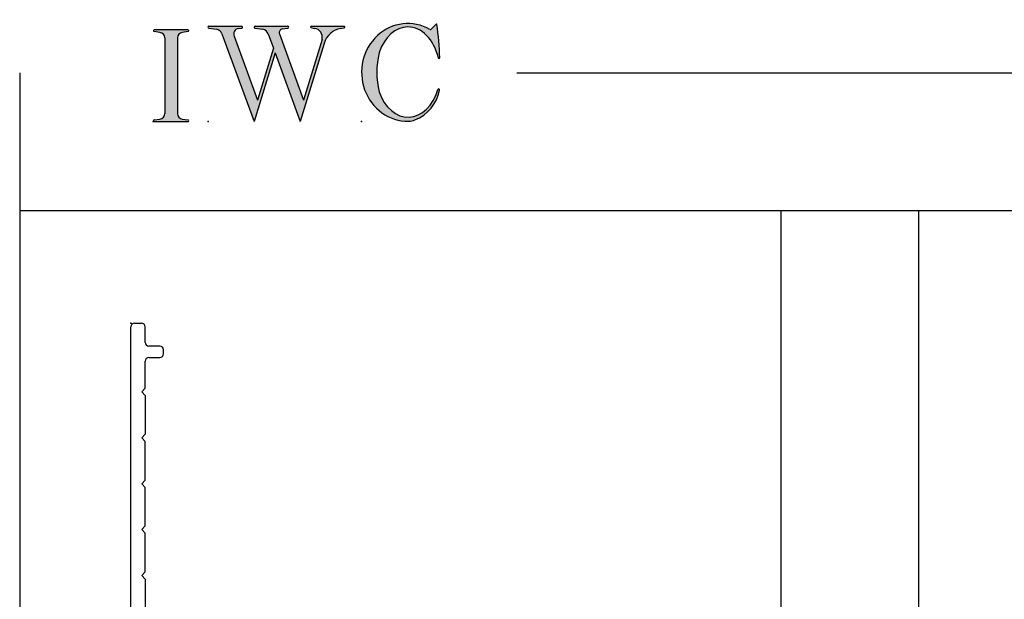
# Model space of a CAD drawing. Extents: x -10.7 to 14.3, y -6.1 to 5.5.
# Drawn here: x -10.7 to -5.3, y 2.3 to 5.5 of the extents above; entities that cross this region are included whole.
import ezdxf

# ---------------------------------------------------------------- set-up
doc = ezdxf.new("R2010")
doc.units = 0
doc.header["$MEASUREMENT"] = 0
doc.linetypes.add('C_SOLID_L', pattern=[0])
doc.linetypes.add('C_SOLID_M', pattern=[0])
doc.layers.get('0').update_dxf_attribs({"color": 32, "linetype": 'C_SOLID_M'})
for name, color, linetype in [('DITTOS', 7, 'C_SOLID_M'), ('MO_001_VIEW_PV', 7, 'C_SOLID_M'), ('SYMBOLS', 7, 'C_SOLID_M')]:
    doc.layers.add(name, color=color, linetype=linetype)

# ---------------------------------------------------------------- blocks, each defined once
blk = doc.blocks.new('D_0002_FRAME')
at = {"color": 3, "linetype": 'CONTINUOUS'}
for p, q in [((-0.02, 0.2181), (-1.2997, 0.2181)), ((-1.3197, -2.4339), (-1.3197, 0.1981)), ((0, 0.0372), (0, 0.1981)), ((-1.2537, -0.7484), (-1.2537, 0.1251)), ((-0.961, 0.1501), (-1.2287, 0.1501)), ((-0.941, -0.7484), (-0.941, 0.1301)), ((-0.888, 0.1301), (-0.888, 0.1122)), ((-0.086, 0.1501), (-0.868, 0.1501)), ((-0.066, 0.1301), (-0.066, 0.086)), ((-0.1453, 0.0922), (-0.868, 0.0922)), ((-0.1187, 0.0726), (-0.1304, 0.0856)), ((-0.086, 0.066), (-0.1038, 0.066)), ((-0.875, -1.1431), (-0.875, 0.0062)), ((-0.7967, 0.0262), (-0.855, 0.0262)), ((-0.705, 0.0262), (-0.7767, -0.0095)), ((-0.7767, -0.0095), (-0.7767, 0.0062)), ((-0.1746, 0.0262), (-0.7049, 0.0262)), ((-0.148, 0.0066), (-0.1597, 0.0196)), ((-0.0092, 0.0203), (-0.0362, 0.0031)), ((-0.0469, 0), (-0.1332, 0)), ((-0.961, -0.7684), (-1.2337, -0.7684)), ((-1.2537, -0.8414), (-1.2537, -1.7333)), ((-0.961, -0.8214), (-1.2337, -0.8214)), ((-0.941, -0.8414), (-0.941, -1.1701)), ((-0.7967, -1.1631), (-0.855, -1.1631)), ((-0.02, -1.1274), (-0.7767, -1.1274)), ((-0.7767, -1.1274), (-0.7767, -1.1431)), ((0, -1.1475), (0, -1.4398)), ((-0.806, -1.2301), (-0.881, -1.2301)), ((-0.733, -1.2135), (-0.733, -1.3419)), ((-0.086, -1.1935), (-0.713, -1.1935)), ((-0.066, -1.3419), (-0.066, -1.2135)), ((-0.786, -1.7314), (-0.786, -1.2501)), ((-0.086, -1.3619), (-0.713, -1.3619)), ((-0.72, -1.7867), (-0.72, -1.4479)), ((-0.0495, -1.4279), (-0.7, -1.4279)), ((-0.0495, -1.4398), (-0.0495, -1.4279)), ((-0.012, -1.4518), (-0.0375, -1.4518)), ((-0.806, -1.7533), (-1.2337, -1.7533)), ((-0.786, -1.7314), (-0.786, -1.7333)), ((-1.2337, -1.8059), (-0.8038, -1.8059)), ((-0.645, -1.8067), (-0.7, -1.8067)), ((-1.2537, -1.8259), (-1.2537, -2.4459)), ((-0.711, -1.8727), (-0.7164, -1.8727)), ((-0.625, -2.1368), (-0.625, -1.8267)), ((-0.691, -2.0958), (-0.691, -1.8927)), ((-0.711, -2.1158), (-0.9312, -2.1158)), ((-0.9912, -2.4459), (-0.9912, -2.1758)), ((-0.67, -2.1818), (-0.9052, -2.1818)), ((-0.9252, -2.4449), (-0.9252, -2.2018)), ((-0.6849, -2.3065), (-0.645, -2.3065)), ((-0.6849, -2.3065), (-0.6849, -2.3387)), ((-2.7777, -2.3539), (-2.7997, -2.3539)), ((-0.6949, -2.3561), (-0.8787, -2.4622)), ((-0.625, -2.3265), (-0.625, -2.3815)), ((-2.8197, -2.3739), (-2.8197, -2.4339)), ((-2.7577, -2.4339), (-2.7577, -2.3739)), ((-0.635, -2.3988), (-0.8608, -2.5292)), ((-2.8397, -2.4539), (-2.9247, -2.4539)), ((-2.5897, -2.4539), (-2.7377, -2.4539)), ((-2.5697, -2.4719), (-2.5897, -2.4539)), ((-2.5697, -2.4719), (-2.5497, -2.4539)), ((-2.5497, -2.4539), (-2.3397, -2.4539)), ((-2.3197, -2.4719), (-2.3397, -2.4539)), ((-2.3197, -2.4719), (-2.2997, -2.4539)), ((-2.0897, -2.4539), (-2.2997, -2.4539)), ((-2.0697, -2.4719), (-2.0897, -2.4539)), ((-2.0697, -2.4719), (-2.0497, -2.4539)), ((-1.8397, -2.4539), (-2.0497, -2.4539)), ((-1.8197, -2.4719), (-1.8397, -2.4539)), ((-1.8197, -2.4719), (-1.7997, -2.4539)), ((-1.5897, -2.4539), (-1.7997, -2.4539)), ((-1.5697, -2.4719), (-1.5897, -2.4539)), ((-1.5697, -2.4719), (-1.5497, -2.4539)), ((-1.5497, -2.4539), (-1.3397, -2.4539)), ((-1.0112, -2.4659), (-1.2337, -2.4659)), ((-0.8887, -2.4649), (-0.9052, -2.4649)), ((-2.9447, -2.5119), (-2.9447, -2.4739)), ((-1.3197, -2.5319), (-2.9247, -2.5319)), ((-0.8708, -2.5319), (-1.3197, -2.5319))]:
    blk.add_line(p, q, dxfattribs=at)
for centre in [(-0.0634, -1.4391), (-0.0375, -1.4403), (-0.0116, -1.4403)]:
    blk.add_circle(centre, 0.002, dxfattribs=at).dxf.unprotected_set("ltscale", 0)
at = {"linetype": 'CONTINUOUS'}
blk.add_arc((-1.2997, 0.1981), 0.02, 90, 180, dxfattribs=at)
at = {"color": 3, "linetype": 'CONTINUOUS'}
for centre, radius, start, end in [((-0.02, 0.1981), 0.02, 0.0034, 89.995), ((-1.2287, 0.1251), 0.025, 90, 180), ((-0.961, 0.1301), 0.02, 0.0011, 89.9987), ((-0.868, 0.1301), 0.02, 90.005, 179.9965), ((-0.868, 0.1122), 0.02, 180.0015, 270.0029), ((-0.086, 0.1301), 0.02, 359.9999, 89.9971), ((-0.1453, 0.0722), 0.02, 42.0498, 90), ((-0.1038, 0.086), 0.02, 222.0498, 270), ((-0.086, 0.086), 0.02, 270, 360), ((-0.855, 0.0062), 0.02, 90.0065, 179.9931), ((-0.7967, 0.0062), 0.02, 0.0069, 89.9935), ((-0.1746, 0.0062), 0.02, 42.0498, 90), ((-0.1332, 0.02), 0.02, 222.0498, 270), ((-0.0469, 0.02), 0.02, 270, 302.5145), ((-0.02, 0.0372), 0.02, 302.5145, 0), ((-1.2337, -0.7484), 0.02, 180, 270), ((-0.961, -0.7484), 0.02, 269.9929, 0.0051), ((-1.2337, -0.8414), 0.02, 90, 180), ((-0.961, -0.8414), 0.02, 0.0013, 89.9992), ((-0.881, -1.1701), 0.06, 180, 270), ((-0.855, -1.1431), 0.02, 180.0037, 269.9949), ((-0.7967, -1.1431), 0.02, 270.0051, 359.9963), ((-0.02, -1.1475), 0.02, 0.0011, 89.9994), ((-0.806, -1.2501), 0.02, 0.0007, 89.9997), ((-0.713, -1.2135), 0.02, 90.0002, 179.9993), ((-0.086, -1.2135), 0.02, 0.0011, 89.9994), ((-0.713, -1.3419), 0.02, 179.9962, 270.0034), ((-0.086, -1.3419), 0.02, 270.0016, 359.9998), ((-0.7, -1.4479), 0.02, 89.9975, 180.0047), ((-0.0375, -1.4398), 0.012, 179.9999, 269.9987), ((-0.012, -1.4398), 0.012, 270.0013, 0.0001), ((-1.2337, -1.7333), 0.02, 180, 270), ((-0.806, -1.7333), 0.02, 270.0098, 359.9917), ((-1.2337, -1.8259), 0.02, 90, 180), ((-0.8038, -1.8259), 0.02, 8.6305, 89.9997), ((-0.7247, -1.8139), 0.06, 188.6299, 279.8812), ((-0.7, -1.7867), 0.02, 180.0037, 269.9922), ((-0.645, -1.8267), 0.02, 359.9964, 90.004), ((-0.711, -1.8927), 0.02, 0.0007, 99.8816), ((-0.9312, -2.1758), 0.06, 90, 180), ((-0.711, -2.0958), 0.02, 270.0098, 359.9917), ((-0.67, -2.1368), 0.045, 270.0029, 359.9958), ((-0.9052, -2.2018), 0.02, 89.9929, 180.0094), ((-0.645, -2.3265), 0.02, 359.9929, 90.0061), ((-2.7997, -2.3739), 0.02, 89.9974, 180.0008), ((-2.7777, -2.3739), 0.02, 0.0004, 90.0015), ((-0.7049, -2.3387), 0.02, 300.0012, 0.0032), ((-0.645, -2.3815), 0.02, 299.9975, 0.0003), ((-2.9247, -2.4739), 0.02, 90.002, 179.9989), ((-2.8397, -2.4339), 0.02, 269.9983, 0.0018), ((-2.7377, -2.4339), 0.02, 180.0013, 270.0025), ((-1.3397, -2.4339), 0.02, 270.0018, 359.9996), ((-1.2337, -2.4459), 0.02, 179.9999, 270.0011), ((-1.0112, -2.4459), 0.02, 269.9976, 0.0004), ((-0.9052, -2.4449), 0.02, 180.0015, 270.0043), ((-0.8887, -2.4449), 0.02, 269.9873, 300.0173), ((-2.9247, -2.5119), 0.02, 180.0001, 270.0036), ((-0.8708, -2.5119), 0.02, 269.9873, 300.0173)]:
    blk.add_arc(centre, radius, start, end, dxfattribs=at)
at = {"linetype": 'CONTINUOUS'}
for p in [(-0.2181, 1.3197), (-1.3197, 0.2181), (-1.3197, 0.2181), (0, 0.2181), (-2.9447, -2.5319)]:
    blk.add_point(p, dxfattribs=at).dxf.unprotected_set("ltscale", 0)
blk = doc.blocks.new('D_0020_HEADASSY')
at = {"layer": 'DITTOS', "linetype": 'CONTINUOUS', "rotation": 270}
blk.add_blockref('D_0002_FRAME', (0, 0), dxfattribs=at).dxf.unprotected_set("ltscale", 0)
blk = doc.blocks.new('MO_001_S_118_42__S')
e = blk.add_hatch(color=0)
e.paths.add_polyline_path([(0.01, 0), (0.377, 0), (0.378, 0), (0.379, 0), (0.38, 0), (0.381, 0.001), (0.382, 0.001), (0.382, 0.002), (0.383, 0.002), (0.384, 0.003), (0.384, 0.004), (0.385, 0.004), (0.385, 0.005), (0.386, 0.006), (0.386, 0.007), (0.386, 0.008), (0.386, 0.009), (0.386, 0.01), (0.386, 0.011), (0.386, 0.011), (0.386, 0.012), (0.386, 0.013), (0.385, 0.014), (0.385, 0.015), (0.384, 0.016), (0.384, 0.016), (0.383, 0.017), (0.382, 0.017), (0.381, 0.018), (0.38, 0.018), (0.379, 0.019), (0.315, 0.028), (0.312, 0.028), (0.31, 0.029), (0.307, 0.03), (0.304, 0.03), (0.302, 0.031), (0.299, 0.033), (0.296, 0.034), (0.294, 0.035), (0.291, 0.037), (0.289, 0.038), (0.287, 0.04), (0.285, 0.042), (0.282, 0.044), (0.28, 0.046), (0.279, 0.048), (0.277, 0.05), (0.275, 0.052), (0.273, 0.055), (0.272, 0.057), (0.271, 0.06), (0.269, 0.062), (0.268, 0.065), (0.267, 0.067), (0.266, 0.07), (0.266, 0.073), (0.265, 0.076), (0.265, 0.079), (0.264, 0.081), (0.264, 0.087), (0.264, 0.913), (0.264, 0.916), (0.264, 0.919), (0.265, 0.921), (0.265, 0.924), (0.266, 0.927), (0.266, 0.93), (0.267, 0.933), (0.268, 0.935), (0.269, 0.938), (0.271, 0.94), (0.272, 0.943), (0.273, 0.945), (0.275, 0.948), (0.277, 0.95), (0.279, 0.952), (0.28, 0.954), (0.282, 0.956), (0.285, 0.958), (0.287, 0.96), (0.289, 0.962), (0.291, 0.963), (0.294, 0.965), (0.296, 0.966), (0.299, 0.967), (0.302, 0.969), (0.304, 0.97), (0.307, 0.97), (0.31, 0.971), (0.315, 0.972), (0.379, 0.981), (0.38, 0.982), (0.38, 0.982), (0.381, 0.982), (0.382, 0.983), (0.383, 0.983), (0.384, 0.984), (0.384, 0.984), (0.385, 0.985), (0.385, 0.986), (0.386, 0.987), (0.386, 0.988), (0.386, 0.989), (0.386, 0.99), (0.386, 0.99), (0.386, 0.991), (0.386, 0.992), (0.386, 0.993), (0.386, 0.994), (0.385, 0.995), (0.385, 0.996), (0.384, 0.996), (0.384, 0.997), (0.383, 0.998), (0.382, 0.998), (0.382, 0.999), (0.381, 0.999), (0.38, 1), (0.379, 1), (0.377, 1), (0.01, 1), (0.009, 1), (0.009, 1), (0.008, 1), (0.007, 0.999), (0.006, 0.999), (0.005, 0.998), (0.005, 0.998), (0.004, 0.997), (0.003, 0.996), (0.003, 0.996), (0.002, 0.995), (0.002, 0.994), (0.002, 0.993), (0.001, 0.992), (0.001, 0.991), (0.001, 0.99), (0.001, 0.989), (0.002, 0.989), (0.002, 0.988), (0.002, 0.987), (0.003, 0.986), (0.003, 0.985), (0.004, 0.984), (0.004, 0.984), (0.005, 0.983), (0.006, 0.983), (0.007, 0.982), (0.007, 0.982), (0.009, 0.981), (0.072, 0.972), (0.075, 0.972), (0.078, 0.971), (0.081, 0.97), (0.084, 0.97), (0.086, 0.969), (0.089, 0.967), (0.091, 0.966), (0.094, 0.965), (0.096, 0.963), (0.099, 0.962), (0.101, 0.96), (0.103, 0.958), (0.105, 0.956), (0.107, 0.954), (0.109, 0.952), (0.111, 0.95), (0.113, 0.948), (0.114, 0.945), (0.116, 0.943), (0.117, 0.94), (0.118, 0.938), (0.12, 0.935), (0.121, 0.933), (0.121, 0.93), (0.122, 0.927), (0.123, 0.924), (0.123, 0.921), (0.124, 0.919), (0.124, 0.913), (0.124, 0.087), (0.124, 0.084), (0.124, 0.081), (0.123, 0.079), (0.123, 0.076), (0.122, 0.073), (0.121, 0.07), (0.121, 0.067), (0.12, 0.065), (0.118, 0.062), (0.117, 0.06), (0.116, 0.057), (0.114, 0.055), (0.113, 0.052), (0.111, 0.05), (0.109, 0.048), (0.107, 0.046), (0.105, 0.044), (0.103, 0.042), (0.101, 0.04), (0.099, 0.038), (0.096, 0.037), (0.094, 0.035), (0.091, 0.034), (0.089, 0.033), (0.086, 0.031), (0.084, 0.03), (0.081, 0.03), (0.078, 0.029), (0.072, 0.028), (0.009, 0.019), (0.008, 0.018), (0.007, 0.018), (0.007, 0.018), (0.006, 0.017), (0.005, 0.017), (0.004, 0.016), (0.004, 0.016), (0.003, 0.015), (0.003, 0.014), (0.002, 0.013), (0.002, 0.012), (0.002, 0.011), (0.001, 0.011), (0.001, 0.01), (0.001, 0.009), (0.001, 0.008), (0.002, 0.007), (0.002, 0.006), (0.002, 0.005), (0.003, 0.004), (0.003, 0.004), (0.004, 0.003), (0.005, 0.002), (0.005, 0.002), (0.006, 0.001), (0.007, 0.001), (0.008, 0), (0.009, 0)])
e.dxf.unprotected_set("ltscale", 0)
at = {"color": 0, "linetype": 'C_SOLID_L'}
for p, q in [((0.072, 0.972), (0.009, 0.981)), ((0.377, 1), (0.01, 1)), ((0.379, 0.981), (0.315, 0.972)), ((0.124, 0.913), (0.124, 0.087)), ((0.264, 0.913), (0.264, 0.087)), ((0.009, 0.019), (0.072, 0.028)), ((0.01, 0), (0.377, 0)), ((0.315, 0.028), (0.379, 0.019))]:
    blk.add_line(p, q, dxfattribs=at)
for centre, start, end in [((0.064, 0.913), 0.0003, 81.7559), ((0.324, 0.913), 98.244, 180), ((0.064, 0.087), 278.2441, 359.9997), ((0.324, 0.087), 180.0001, 261.756)]:
    blk.add_arc(centre, 0.06, start, end, dxfattribs=at)
for centre, major_axis, ratio, start_param, end_param in [((0.01, 0.991), (0, 0.00931), 0.970002, 0, 3.007242), ((0.377, 0.991), (0, 0.00931), 0.970002, 3.28977, 6.283185), ((0.01, 0.009), (0, -0.00931), 0.97, 3.275944, 6.283185), ((0.377, 0.009), (0, -0.00931), 0.97, 0, 2.993415)]:
    blk.add_ellipse(centre, major_axis=major_axis, ratio=ratio, start_param=start_param, end_param=end_param, dxfattribs=at)
at = {"linetype": 'CONTINUOUS'}
blk.add_point((0, 0), dxfattribs=at).dxf.unprotected_set("ltscale", 0)
blk = doc.blocks.new('MO_001_S_118_56__S')
e = blk.add_hatch(color=0)
e.paths.add_polyline_path([(0.528, 1.04), (0.886, 1.04), (0.887, 1.04), (0.888, 1.04), (0.889, 1.04), (0.89, 1.039), (0.89, 1.039), (0.891, 1.038), (0.892, 1.038), (0.893, 1.037), (0.893, 1.036), (0.894, 1.035), (0.894, 1.034), (0.895, 1.034), (0.895, 1.033), (0.895, 1.032), (0.895, 1.031), (0.895, 1.03), (0.895, 1.029), (0.895, 1.028), (0.895, 1.027), (0.894, 1.026), (0.894, 1.025), (0.893, 1.024), (0.893, 1.023), (0.892, 1.023), (0.891, 1.022), (0.891, 1.021), (0.89, 1.021), (0.889, 1.021), (0.887, 1.02), (0.824, 1.011), (0.822, 1.01), (0.82, 1.01), (0.817, 1.009), (0.815, 1.008), (0.813, 1.007), (0.811, 1.006), (0.809, 1.005), (0.807, 1.003), (0.805, 1.002), (0.804, 1), (0.802, 0.999), (0.801, 0.997), (0.799, 0.995), (0.798, 0.993), (0.797, 0.991), (0.796, 0.989), (0.795, 0.986), (0.794, 0.984), (0.793, 0.982), (0.793, 0.979), (0.792, 0.977), (0.792, 0.975), (0.792, 0.972), (0.792, 0.97), (0.792, 0.967), (0.792, 0.965), (0.792, 0.962), (0.793, 0.96), (0.794, 0.956), (1.058, 0.234), (1.259, 0.895), (1.26, 0.9), (1.261, 0.906), (1.261, 0.911), (1.262, 0.917), (1.261, 0.922), (1.261, 0.928), (1.26, 0.933), (1.259, 0.939), (1.258, 0.944), (1.256, 0.95), (1.255, 0.955), (1.253, 0.96), (1.25, 0.965), (1.248, 0.969), (1.245, 0.974), (1.242, 0.979), (1.238, 0.983), (1.235, 0.987), (1.231, 0.991), (1.227, 0.994), (1.223, 0.998), (1.219, 1.001), (1.215, 1.004), (1.21, 1.006), (1.205, 1.009), (1.201, 1.011), (1.196, 1.012), (1.191, 1.014), (1.181, 1.016), (1.142, 1.022), (1.141, 1.022), (1.14, 1.022), (1.139, 1.022), (1.139, 1.023), (1.138, 1.023), (1.137, 1.024), (1.137, 1.025), (1.136, 1.025), (1.136, 1.026), (1.135, 1.027), (1.135, 1.028), (1.135, 1.029), (1.135, 1.03), (1.135, 1.031), (1.135, 1.031), (1.135, 1.032), (1.135, 1.033), (1.135, 1.034), (1.135, 1.035), (1.136, 1.036), (1.136, 1.037), (1.137, 1.037), (1.138, 1.038), (1.138, 1.038), (1.139, 1.039), (1.14, 1.039), (1.141, 1.04), (1.141, 1.04), (1.143, 1.04), (1.499, 1.04), (1.499, 1.04), (1.5, 1.04), (1.501, 1.04), (1.502, 1.039), (1.503, 1.039), (1.503, 1.038), (1.504, 1.038), (1.505, 1.037), (1.505, 1.036), (1.506, 1.036), (1.506, 1.035), (1.507, 1.034), (1.507, 1.033), (1.507, 1.032), (1.507, 1.031), (1.507, 1.03), (1.507, 1.03), (1.507, 1.029), (1.507, 1.028), (1.506, 1.027), (1.506, 1.026), (1.505, 1.025), (1.505, 1.025), (1.504, 1.024), (1.504, 1.023), (1.503, 1.023), (1.502, 1.022), (1.501, 1.022), (1.5, 1.022), (1.464, 1.016), (1.455, 1.015), (1.447, 1.013), (1.439, 1.011), (1.431, 1.009), (1.424, 1.007), (1.416, 1.004), (1.408, 1), (1.401, 0.997), (1.393, 0.993), (1.386, 0.989), (1.379, 0.985), (1.372, 0.98), (1.365, 0.975), (1.358, 0.97), (1.352, 0.965), (1.345, 0.959), (1.339, 0.953), (1.334, 0.947), (1.328, 0.94), (1.322, 0.934), (1.317, 0.927), (1.312, 0.92), (1.308, 0.913), (1.303, 0.905), (1.299, 0.898), (1.295, 0.89), (1.291, 0.882), (1.288, 0.874), (1.28, 0.853), (1.021, 0), (0.746, 0.751), (0.518, 0), (0.168, 0.959), (0.167, 0.962), (0.165, 0.964), (0.164, 0.967), (0.163, 0.969), (0.162, 0.971), (0.16, 0.974), (0.159, 0.976), (0.157, 0.978), (0.155, 0.98), (0.154, 0.982), (0.152, 0.984), (0.15, 0.986), (0.148, 0.988), (0.146, 0.99), (0.144, 0.992), (0.142, 0.993), (0.14, 0.995), (0.138, 0.996), (0.135, 0.998), (0.133, 0.999), (0.131, 1), (0.128, 1.001), (0.126, 1.002), (0.124, 1.003), (0.121, 1.004), (0.119, 1.005), (0.116, 1.006), (0.114, 1.006), (0.109, 1.007), (0.024, 1.02), (0.023, 1.02), (0.022, 1.021), (0.021, 1.021), (0.02, 1.021), (0.02, 1.022), (0.019, 1.023), (0.018, 1.023), (0.018, 1.024), (0.017, 1.025), (0.017, 1.026), (0.016, 1.027), (0.016, 1.028), (0.016, 1.029), (0.016, 1.03), (0.016, 1.031), (0.016, 1.032), (0.016, 1.033), (0.016, 1.034), (0.017, 1.035), (0.017, 1.035), (0.018, 1.036), (0.018, 1.037), (0.019, 1.038), (0.02, 1.038), (0.021, 1.039), (0.021, 1.039), (0.022, 1.04), (0.023, 1.04), (0.025, 1.04), (0.383, 1.04), (0.384, 1.04), (0.385, 1.04), (0.386, 1.04), (0.387, 1.039), (0.388, 1.039), (0.388, 1.038), (0.389, 1.038), (0.39, 1.037), (0.39, 1.036), (0.391, 1.035), (0.391, 1.034), (0.392, 1.034), (0.392, 1.033), (0.392, 1.032), (0.392, 1.031), (0.392, 1.03), (0.392, 1.029), (0.392, 1.028), (0.392, 1.027), (0.392, 1.026), (0.391, 1.025), (0.391, 1.024), (0.39, 1.023), (0.389, 1.023), (0.389, 1.022), (0.388, 1.021), (0.387, 1.021), (0.386, 1.021), (0.384, 1.02), (0.345, 1.014), (0.342, 1.014), (0.338, 1.013), (0.335, 1.012), (0.332, 1.01), (0.329, 1.009), (0.325, 1.007), (0.323, 1.006), (0.32, 1.003), (0.317, 1.001), (0.314, 0.999), (0.312, 0.996), (0.31, 0.994), (0.307, 0.991), (0.305, 0.988), (0.304, 0.985), (0.302, 0.981), (0.301, 0.978), (0.299, 0.974), (0.298, 0.971), (0.298, 0.967), (0.297, 0.964), (0.296, 0.96), (0.296, 0.956), (0.296, 0.953), (0.296, 0.949), (0.297, 0.945), (0.298, 0.942), (0.298, 0.938), (0.3, 0.933), (0.555, 0.233), (0.728, 0.801), (0.67, 0.959), (0.669, 0.962), (0.668, 0.964), (0.667, 0.967), (0.666, 0.969), (0.664, 0.971), (0.663, 0.974), (0.661, 0.976), (0.66, 0.978), (0.658, 0.98), (0.656, 0.982), (0.655, 0.984), (0.653, 0.986), (0.651, 0.988), (0.649, 0.99), (0.647, 0.992), (0.645, 0.993), (0.643, 0.995), (0.64, 0.996), (0.638, 0.998), (0.636, 0.999), (0.634, 1), (0.631, 1.001), (0.629, 1.002), (0.626, 1.003), (0.624, 1.004), (0.621, 1.005), (0.619, 1.006), (0.616, 1.006), (0.612, 1.007), (0.527, 1.02), (0.526, 1.02), (0.525, 1.021), (0.524, 1.021), (0.523, 1.021), (0.522, 1.022), (0.522, 1.023), (0.521, 1.023), (0.52, 1.024), (0.52, 1.025), (0.519, 1.026), (0.519, 1.027), (0.519, 1.028), (0.519, 1.029), (0.519, 1.03), (0.519, 1.031), (0.519, 1.032), (0.519, 1.033), (0.519, 1.034), (0.52, 1.035), (0.52, 1.035), (0.521, 1.036), (0.521, 1.037), (0.522, 1.038), (0.523, 1.038), (0.523, 1.039), (0.524, 1.039), (0.525, 1.04), (0.526, 1.04)])
e.dxf.unprotected_set("ltscale", 0)
at = {"color": 0, "linetype": 'C_SOLID_L'}
for p, q in [((0.024, 1.02), (0.109, 1.007)), ((0.025, 1.04), (0.383, 1.04)), ((0.344, 1.014), (0.384, 1.02)), ((0.527, 1.02), (0.612, 1.007)), ((0.528, 1.04), (0.886, 1.04)), ((0.824, 1.011), (0.887, 1.02)), ((1.142, 1.022), (1.181, 1.016)), ((1.143, 1.04), (1.499, 1.04)), ((1.461, 1.016), (1.5, 1.022)), ((0.168, 0.957), (0.518, 0)), ((0.3, 0.933), (0.555, 0.233)), ((0.671, 0.957), (0.728, 0.801)), ((0.794, 0.956), (1.058, 0.234)), ((1.26, 0.896), (1.058, 0.234)), ((0.728, 0.801), (0.555, 0.233)), ((1.28, 0.853), (1.021, 0)), ((0.746, 0.751), (0.518, 0)), ((0.746, 0.751), (1.021, 0))]:
    blk.add_line(p, q, dxfattribs=at)
for centre, major_axis, ratio, start_param, end_param in [((0.025, 1.03), (0, 0.01), 0.931, 6.281771, 9.276602), ((0.099, 0.928), (0, 0.08), 0.930999, 5.086449, 6.143659), ((0.352, 0.955), (0, 0.06), 0.930999, 0.138028, 1.944856), ((0.383, 1.03), (0, 0.01), 0.931002, 3.27594, 6.281771), ((0.528, 1.03), (0, 0.01), 0.931002, 6.281771, 9.276602), ((0.602, 0.928), (0, 0.08), 0.930999, 5.086449, 6.143659), ((0.829, 0.971), (0, 0.04), 0.930999, 0.138029, 1.942894), ((0.886, 1.03), (0, 0.01), 0.931002, 3.27594, 6.281771), ((1.143, 1.031), (0, 0.0092), 0.931001, 6.281771, 9.276602), ((1.168, 0.917), (0, 0.1), 0.930999, 4.508316, 6.143659), ((1.493, 0.778), (0, 0.24), 0.931, 0.139871, 1.254751), ((1.499, 1.031), (0, 0.0092), 0.931001, 3.27594, 6.281771)]:
    blk.add_ellipse(centre, major_axis=major_axis, ratio=ratio, start_param=start_param, end_param=end_param, dxfattribs=at)
at = {"linetype": 'CONTINUOUS'}
blk.add_point((0.016, 0), dxfattribs=at).dxf.unprotected_set("ltscale", 0)
blk = doc.blocks.new('MO_001_S_118_36__S')
e = blk.add_hatch(color=0)
e.paths.add_polyline_path([(0.503, 1.032), (0.492, 1.032), (0.481, 1.031), (0.47, 1.03), (0.458, 1.028), (0.447, 1.026), (0.436, 1.023), (0.425, 1.02), (0.414, 1.016), (0.403, 1.011), (0.393, 1.006), (0.382, 1.001), (0.372, 0.995), (0.361, 0.989), (0.351, 0.982), (0.341, 0.974), (0.331, 0.967), (0.321, 0.958), (0.312, 0.95), (0.303, 0.941), (0.293, 0.931), (0.285, 0.921), (0.276, 0.911), (0.268, 0.9), (0.259, 0.889), (0.252, 0.877), (0.244, 0.865), (0.237, 0.853), (0.23, 0.84), (0.19, 0.749), (0.187, 0.735), (0.184, 0.721), (0.181, 0.707), (0.178, 0.693), (0.176, 0.679), (0.174, 0.665), (0.172, 0.651), (0.17, 0.637), (0.169, 0.623), (0.167, 0.609), (0.166, 0.594), (0.166, 0.58), (0.165, 0.566), (0.165, 0.552), (0.165, 0.538), (0.165, 0.523), (0.165, 0.509), (0.166, 0.495), (0.166, 0.481), (0.167, 0.467), (0.169, 0.452), (0.17, 0.438), (0.172, 0.424), (0.174, 0.41), (0.176, 0.396), (0.178, 0.382), (0.181, 0.368), (0.184, 0.354), (0.214, 0.268), (0.227, 0.241), (0.242, 0.215), (0.259, 0.191), (0.276, 0.168), (0.295, 0.147), (0.314, 0.128), (0.335, 0.111), (0.356, 0.095), (0.378, 0.082), (0.4, 0.071), (0.423, 0.062), (0.447, 0.055), (0.47, 0.051), (0.494, 0.048), (0.518, 0.048), (0.542, 0.051), (0.566, 0.055), (0.589, 0.062), (0.612, 0.071), (0.635, 0.082), (0.657, 0.095), (0.678, 0.11), (0.698, 0.127), (0.718, 0.146), (0.736, 0.167), (0.754, 0.19), (0.77, 0.214), (0.785, 0.24), (0.831, 0.351), (0.831, 0.351), (0.831, 0.351), (0.831, 0.351), (0.831, 0.351), (0.831, 0.352), (0.831, 0.352), (0.831, 0.352), (0.831, 0.352), (0.831, 0.352), (0.832, 0.352), (0.832, 0.352), (0.832, 0.353), (0.832, 0.353), (0.832, 0.353), (0.832, 0.353), (0.832, 0.353), (0.832, 0.353), (0.832, 0.353), (0.832, 0.354), (0.833, 0.354), (0.833, 0.354), (0.833, 0.354), (0.833, 0.354), (0.833, 0.354), (0.833, 0.354), (0.833, 0.354), (0.833, 0.355), (0.834, 0.355), (0.834, 0.355), (0.835, 0.355), (0.835, 0.356), (0.836, 0.356), (0.837, 0.356), (0.838, 0.356), (0.838, 0.356), (0.839, 0.356), (0.84, 0.356), (0.841, 0.356), (0.842, 0.356), (0.842, 0.356), (0.843, 0.355), (0.844, 0.355), (0.844, 0.354), (0.845, 0.354), (0.846, 0.353), (0.846, 0.353), (0.847, 0.352), (0.847, 0.351), (0.848, 0.351), (0.848, 0.35), (0.848, 0.349), (0.848, 0.348), (0.848, 0.348), (0.848, 0.347), (0.848, 0.346), (0.848, 0.345), (0.848, 0.344), (0.848, 0.343), (0.845, 0.329), (0.841, 0.314), (0.838, 0.3), (0.833, 0.286), (0.828, 0.273), (0.823, 0.259), (0.817, 0.245), (0.811, 0.232), (0.805, 0.219), (0.798, 0.206), (0.79, 0.194), (0.782, 0.182), (0.774, 0.17), (0.765, 0.158), (0.756, 0.146), (0.747, 0.135), (0.737, 0.125), (0.726, 0.114), (0.716, 0.104), (0.705, 0.094), (0.694, 0.085), (0.682, 0.076), (0.67, 0.067), (0.658, 0.059), (0.646, 0.051), (0.633, 0.044), (0.62, 0.037), (0.607, 0.031), (0.58, 0.019), (0.578, 0.018), (0.576, 0.017), (0.574, 0.017), (0.571, 0.016), (0.569, 0.015), (0.567, 0.014), (0.565, 0.014), (0.562, 0.013), (0.56, 0.012), (0.558, 0.012), (0.555, 0.011), (0.553, 0.011), (0.551, 0.01), (0.548, 0.01), (0.546, 0.009), (0.544, 0.009), (0.541, 0.008), (0.539, 0.008), (0.537, 0.008), (0.534, 0.007), (0.532, 0.007), (0.53, 0.007), (0.527, 0.006), (0.525, 0.006), (0.522, 0.006), (0.52, 0.006), (0.518, 0.006), (0.515, 0.006), (0.51, 0.005), (0.449, 0.008), (0.389, 0.019), (0.331, 0.038), (0.275, 0.063), (0.222, 0.096), (0.174, 0.135), (0.13, 0.18), (0.092, 0.23), (0.06, 0.285), (0.035, 0.344), (0.016, 0.405), (0.004, 0.468), (0, 0.532), (0.003, 0.597), (0.014, 0.66), (0.031, 0.722), (0.056, 0.78), (0.087, 0.836), (0.124, 0.887), (0.167, 0.933), (0.214, 0.973), (0.266, 1.007), (0.322, 1.033), (0.38, 1.053), (0.439, 1.065), (0.5, 1.069), (0.561, 1.066), (0.621, 1.055), (0.745, 1.004), (0.745, 1.004), (0.746, 1.004), (0.746, 1.004), (0.746, 1.004), (0.747, 1.003), (0.747, 1.003), (0.747, 1.003), (0.748, 1.003), (0.748, 1.003), (0.748, 1.003), (0.749, 1.003), (0.749, 1.003), (0.75, 1.003), (0.75, 1.003), (0.75, 1.003), (0.751, 1.003), (0.751, 1.003), (0.751, 1.003), (0.752, 1.003), (0.752, 1.004), (0.752, 1.004), (0.753, 1.004), (0.753, 1.004), (0.753, 1.004), (0.754, 1.004), (0.754, 1.004), (0.754, 1.005), (0.754, 1.005), (0.755, 1.005), (0.812, 1.064), (0.813, 1.064), (0.813, 1.064), (0.813, 1.064), (0.813, 1.064), (0.814, 1.064), (0.814, 1.065), (0.814, 1.065), (0.814, 1.065), (0.815, 1.065), (0.815, 1.065), (0.815, 1.065), (0.816, 1.065), (0.816, 1.065), (0.816, 1.065), (0.816, 1.065), (0.817, 1.064), (0.817, 1.064), (0.817, 1.064), (0.817, 1.064), (0.818, 1.064), (0.818, 1.064), (0.818, 1.063), (0.818, 1.063), (0.818, 1.063), (0.819, 1.063), (0.819, 1.062), (0.819, 1.062), (0.819, 1.062), (0.819, 1.061), (0.821, 1.049), (0.822, 1.037), (0.824, 1.025), (0.825, 1.013), (0.827, 1.001), (0.828, 0.989), (0.83, 0.977), (0.831, 0.965), (0.832, 0.953), (0.834, 0.94), (0.835, 0.928), (0.836, 0.916), (0.837, 0.904), (0.839, 0.892), (0.84, 0.88), (0.841, 0.868), (0.842, 0.855), (0.843, 0.843), (0.844, 0.831), (0.844, 0.819), (0.845, 0.807), (0.846, 0.795), (0.847, 0.783), (0.848, 0.77), (0.848, 0.758), (0.849, 0.746), (0.85, 0.734), (0.85, 0.722), (0.851, 0.697), (0.851, 0.697), (0.851, 0.696), (0.851, 0.695), (0.851, 0.694), (0.851, 0.694), (0.85, 0.693), (0.85, 0.692), (0.849, 0.692), (0.849, 0.691), (0.848, 0.691), (0.847, 0.69), (0.847, 0.69), (0.846, 0.69), (0.845, 0.689), (0.844, 0.689), (0.844, 0.689), (0.843, 0.689), (0.842, 0.689), (0.841, 0.689), (0.841, 0.69), (0.84, 0.69), (0.839, 0.69), (0.838, 0.691), (0.838, 0.691), (0.837, 0.692), (0.837, 0.692), (0.836, 0.693), (0.836, 0.694), (0.819, 0.751), (0.814, 0.768), (0.807, 0.784), (0.8, 0.8), (0.793, 0.816), (0.786, 0.831), (0.778, 0.846), (0.769, 0.86), (0.76, 0.874), (0.751, 0.887), (0.742, 0.9), (0.732, 0.913), (0.722, 0.925), (0.711, 0.936), (0.701, 0.947), (0.69, 0.957), (0.679, 0.967), (0.667, 0.976), (0.655, 0.984), (0.643, 0.992), (0.631, 0.999), (0.619, 1.005), (0.607, 1.011), (0.594, 1.016), (0.581, 1.02), (0.568, 1.024), (0.556, 1.027), (0.543, 1.03), (0.53, 1.031)])
e.dxf.unprotected_set("ltscale", 0)
at = {"color": 0, "linetype": 'C_SOLID_L'}
blk.add_line((0.812, 1.064), (0.755, 1.005), dxfattribs=at)
for centre, radius, start, end in [((0.749, 1.011), 0.008, 239.9724, 315.3817), ((0.815, 1.061), 0.004, 7.8245, 135.38), ((-2.921, 0.547), 3.776, 2.2827, 7.8294), ((1.049, 0.537), 0.884, 166.1614, 193.7931), ((0.843, 0.697), 0.008, 193.4921, 2.282), ((0.423, 0.421), 0.432, 291.3752, 349.5636), ((0.838, 0.349), 0.00681, 121.8667, 166.2361), ((0.839, 0.347), 0.0095, 336.4107, 121.8667), ((0.508, 0.205), 0.2, 270.8348, 291.3752)]:
    blk.add_arc(centre, radius, start, end, dxfattribs=at)
for centre, major_axis, ratio, start_param, end_param in [((0.503, 0.537), (0, 0.532), 0.946428, 5.782583, 9.438372), ((0.503, 0.537), (0, 0.495), 0.7, 0, 1.129372), ((0.508, 0.537), (-0.004, 0.495), 0.7, 5.030866, 6.283185), ((0.507, 0.533), (0, 0.485), 0.721501, 2.011062, 4.326814)]:
    blk.add_ellipse(centre, major_axis=major_axis, ratio=ratio, start_param=start_param, end_param=end_param, dxfattribs=at)
at = {"linetype": 'CONTINUOUS'}
blk.add_point((0, 0), dxfattribs=at).dxf.unprotected_set("ltscale", 0)
blk.add_point((0, 0), dxfattribs=at).dxf.unprotected_set("ltscale", 0)

msp = doc.modelspace()

# ---------------------------------------------------------------- linework, layer by layer
at = {"layer": 'MO_001_VIEW_PV', "linetype": 'CONTINUOUS'}
for p, q in [((-10.6723, 5.2034), (-10.6723, -6.0516)), ((-7.9629, 5.2034), (14.3427, 5.2034)), ((-10.6723, 4.4534), (14.3427, 4.4534)), ((-6.5248, 4.4534), (-6.5248, -6.0516)), ((-5.7748, 4.4534), (-5.7748, -6.0516))]:
    msp.add_line(p, q, dxfattribs=at)

# ---------------------------------------------------------------- block references
at = {"layer": 'DITTOS', "linetype": 'CONTINUOUS'}
msp.add_blockref('D_0020_HEADASSY', (-7.5351, 0.8947), dxfattribs=at).dxf.unprotected_set("ltscale", 0)
at = {"layer": 'SYMBOLS', "linetype": 'CONTINUOUS', "xscale": 0.5, "yscale": 0.5, "zscale": 0.5}
for name, p in [('MO_001_S_118_36__S', (-8.8093, 4.9374)), ('MO_001_S_118_42__S', (-9.9443, 4.9374)), ('MO_001_S_118_56__S', (-9.6543, 4.9374))]:
    msp.add_blockref(name, p, dxfattribs=at).dxf.unprotected_set("ltscale", 0)

doc.saveas('drawing.dxf')
